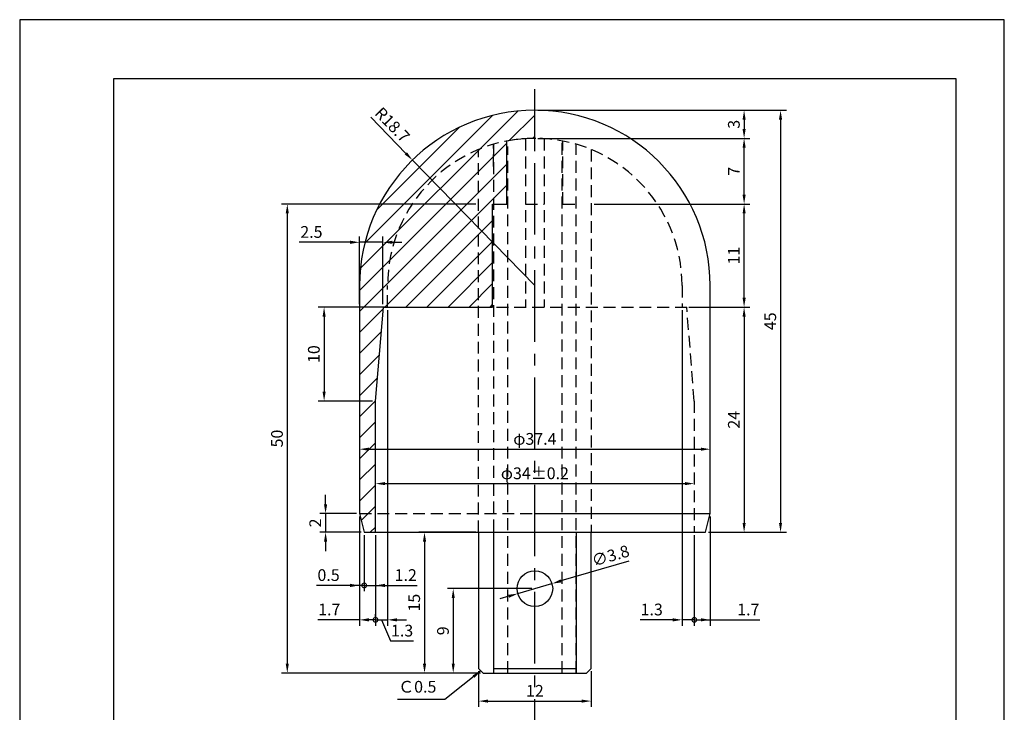
# Model space of a CAD drawing. Extents: x 0 to 105, y 0 to 148.
# Drawn here: x 0 to 105, y 75 to 148 of the extents above; entities that cross this region are included whole.
import ezdxf

# ---------------------------------------------------------------- set-up
doc = ezdxf.new("R2010")
doc.units = 0
doc.header["$LTSCALE"] = 0.4
doc.linetypes.add('CENTER2', pattern=[28.575, 19.05, -3.175, 3.175, -3.175])
doc.linetypes.add('HIDDEN2', pattern=[4.7625, 3.175, -1.5875])
doc.layers.get('DEFPOINTS').update_dxf_attribs({"linetype": 'CONTINUOUS'})
for name, color, linetype in [('CENTER', 6, 'CENTER2'), ('DIMS', 1, 'CONTINUOUS'), ('DIMS2', 1, 'CONTINUOUS'), ('HATCH', 9, 'CONTINUOUS'), ('HIDDEN', 9, 'HIDDEN2'), ('MODEL', 7, 'CONTINUOUS'), ('TITLE', 7, 'CONTINUOUS')]:
    doc.layers.add(name, color=color, linetype=linetype)
doc.styles.add('DIMS', font='romans.shx', dxfattribs={"width": 0.75, "bigfont": 'bigfont.shx'})
doc.dimstyles.new('DIMS', dxfattribs={"dimscale": 0, "dimtxt": 2.5, "dimasz": 2, "dimexe": 1.25, "dimexo": 0.625, "dimtad": 1, "dimtxsty": 'DIMS', "dimcen": 0, "dimclrt": 7, "dimazin": 3, "dimtfac": 1, "dimtmove": 0, "dimatfit": 3})

# ---------------------------------------------------------------- blocks, each defined once
blk = doc.blocks.new('_DOTSMALL')
at = {"layer": 'DIMS2', "color": 0, "const_width": 0.5}
blk.add_lwpolyline([(-0.0625, 0, 1), (0.0625, 0, 1)], format="xyb", close=True, dxfattribs=at)
blk = doc.blocks.new('*D66')
at = {"layer": 'DEFPOINTS', "color": 0}
for p in [(36.24, 95.85), (36.74, 93.85), (36.74, 88.19)]:
    blk.add_point(p, dxfattribs=at)
at = {"layer": 'DIMS', "color": 0}
for p, q in [((36.24, 95.54), (36.24, 87.57)), ((36.74, 93.54), (36.74, 87.57)), ((35.24, 88.19), (31.65, 88.19)), ((36.74, 88.19), (36.24, 88.19)), ((36.74, 88.19), (38.74, 88.19))]:
    blk.add_line(p, q, dxfattribs=at)
blk.add_solid([(35.24, 88.36), (35.24, 88.02), (36.24, 88.19)], dxfattribs=at)
at = {"layer": 'DIMS', "color": 0, "xscale": 0.9999999970588038, "yscale": 0.9999999970588038, "zscale": 0.9999999970588038, "rotation": 180}
blk.add_blockref('_DOTSMALL', (36.74, 88.19), dxfattribs=at)
at = {"layer": 'DIMS', "color": 7, "insert": (32.94, 89.13), "char_height": 1.25, "attachment_point": 5, "style": 'DIMS'}
blk.add_mtext('0.5', dxfattribs=at)
blk = doc.blocks.new('*D67')
at = {"layer": 'DEFPOINTS', "color": 0}
for p in [(71.94, 99.04), (37.94, 93.85), (71.94, 93.85)]:
    blk.add_point(p, dxfattribs=at)
at = {"layer": 'DIMS', "color": 0}
blk.add_line((38.94, 99.04), (70.94, 99.04), dxfattribs=at)
for points in [[(38.94, 99.21), (38.94, 98.88), (37.94, 99.04)], [(70.94, 99.21), (70.94, 98.88), (71.94, 99.04)]]:
    blk.add_solid(points, dxfattribs=at)
at = {"layer": 'DIMS', "color": 7, "insert": (54.94, 99.98), "char_height": 1.25, "attachment_point": 5, "style": 'DIMS'}
blk.add_mtext('φ34±0.2', dxfattribs=at)
blk = doc.blocks.new('*D68')
at = {"layer": 'DEFPOINTS', "color": 0}
for p in [(54.94, 138.85), (54.94, 135.85), (77.25, 135.85)]:
    blk.add_point(p, dxfattribs=at)
at = {"layer": 'DIMS', "color": 0}
for p, q in [((55.25, 138.85), (77.88, 138.85)), ((77.25, 137.85), (77.25, 136.85)), ((55.25, 135.85), (77.88, 135.85))]:
    blk.add_line(p, q, dxfattribs=at)
for points in [[(77.09, 137.85), (77.42, 137.85), (77.25, 138.85)], [(77.09, 136.85), (77.42, 136.85), (77.25, 135.85)]]:
    blk.add_solid(points, dxfattribs=at)
at = {"layer": 'DIMS', "color": 7, "insert": (76.32, 137.35), "char_height": 1.25, "attachment_point": 5, "rotation": 90, "style": 'DIMS'}
blk.add_mtext('3', dxfattribs=at)
blk = doc.blocks.new('*D69')
at = {"layer": 'DEFPOINTS', "color": 0}
for p in [(77.25, 138.85), (73.14, 93.85), (81.14, 93.85)]:
    blk.add_point(p, dxfattribs=at)
at = {"layer": 'DIMS', "color": 0}
for p, q in [((77.57, 138.85), (81.76, 138.85)), ((81.14, 137.85), (81.14, 94.85)), ((73.45, 93.85), (81.76, 93.85))]:
    blk.add_line(p, q, dxfattribs=at)
for points in [[(80.97, 137.85), (81.3, 137.85), (81.14, 138.85)], [(80.97, 94.85), (81.3, 94.85), (81.14, 93.85)]]:
    blk.add_solid(points, dxfattribs=at)
at = {"layer": 'DIMS', "color": 7, "insert": (80.2, 116.35), "char_height": 1.25, "attachment_point": 5, "rotation": 90, "style": 'DIMS'}
blk.add_mtext('45', dxfattribs=at)
blk = doc.blocks.new('*D70')
at = {"layer": 'DEFPOINTS', "color": 0}
for p in [(39.24, 117.85), (37.94, 84.52), (39.24, 84.52)]:
    blk.add_point(p, dxfattribs=at)
at = {"layer": 'DIMS', "color": 0}
for p, q in [((39.24, 117.54), (39.24, 83.89)), ((37.94, 84.83), (37.94, 85.14)), ((37.94, 84.52), (36.94, 84.52)), ((37.94, 84.52), (39.24, 84.52)), ((37.94, 84.52), (39.24, 84.52)), ((38.59, 84.52), (39.56, 82.27)), ((40.24, 84.52), (41.24, 84.52)), ((39.56, 82.27), (42.01, 82.27))]:
    blk.add_line(p, q, dxfattribs=at)
blk.add_solid([(40.24, 84.69), (40.24, 84.35), (39.24, 84.52)], dxfattribs=at)
at = {"layer": 'DIMS', "color": 0, "xscale": 0.9999999970588038, "yscale": 0.9999999970588038, "zscale": 0.9999999970588038}
blk.add_blockref('_DOTSMALL', (37.94, 84.52), dxfattribs=at)
at = {"layer": 'DIMS', "color": 7, "insert": (40.78, 83.21), "char_height": 1.25, "attachment_point": 5, "style": 'DIMS'}
blk.add_mtext('1.3', dxfattribs=at)
blk = doc.blocks.new('*D71')
at = {"layer": 'DEFPOINTS', "color": 0}
for p in [(71.06, 117.85), (73.14, 93.85), (77.25, 93.85)]:
    blk.add_point(p, dxfattribs=at)
at = {"layer": 'DIMS', "color": 0}
for p, q in [((71.37, 117.85), (77.88, 117.85)), ((77.25, 116.85), (77.25, 94.85)), ((73.45, 93.85), (77.88, 93.85))]:
    blk.add_line(p, q, dxfattribs=at)
for points in [[(77.09, 116.85), (77.42, 116.85), (77.25, 117.85)], [(77.09, 94.85), (77.42, 94.85), (77.25, 93.85)]]:
    blk.add_solid(points, dxfattribs=at)
at = {"layer": 'DIMS', "color": 7, "insert": (76.32, 105.85), "char_height": 1.25, "attachment_point": 5, "rotation": 90, "style": 'DIMS'}
blk.add_mtext('24', dxfattribs=at)
blk = doc.blocks.new('*D72')
at = {"layer": 'DEFPOINTS', "color": 0}
for p in [(36.24, 95.85), (37.94, 93.85), (37.94, 84.52)]:
    blk.add_point(p, dxfattribs=at)
at = {"layer": 'DIMS', "color": 0}
for p, q in [((36.24, 95.54), (36.24, 83.89)), ((37.94, 93.54), (37.94, 83.89)), ((36.24, 84.52), (31.78, 84.52)), ((37.94, 84.52), (37.24, 84.52))]:
    blk.add_line(p, q, dxfattribs=at)
blk.add_solid([(37.24, 84.69), (37.24, 84.35), (36.24, 84.52)], dxfattribs=at)
at = {"layer": 'DIMS', "color": 0, "xscale": 0.9999999970588038, "yscale": 0.9999999970588038, "zscale": 0.9999999970588038}
blk.add_blockref('_DOTSMALL', (37.94, 84.52), dxfattribs=at)
at = {"layer": 'DIMS', "color": 7, "insert": (33.01, 85.46), "char_height": 1.25, "attachment_point": 5, "style": 'DIMS'}
blk.add_mtext('1.7', dxfattribs=at)
blk = doc.blocks.new('*D73')
at = {"layer": 'DEFPOINTS', "color": 0}
for p in [(36.24, 95.85), (32.62, 93.85), (36.74, 93.85)]:
    blk.add_point(p, dxfattribs=at)
at = {"layer": 'DIMS', "color": 0}
for p, q in [((32.62, 96.85), (32.62, 97.85)), ((35.93, 95.85), (32, 95.85)), ((32.62, 95.85), (32.62, 93.85)), ((36.43, 93.85), (32, 93.85)), ((32.62, 92.85), (32.62, 91.85))]:
    blk.add_line(p, q, dxfattribs=at)
for points in [[(32.45, 96.85), (32.79, 96.85), (32.62, 95.85)], [(32.45, 92.85), (32.79, 92.85), (32.62, 93.85)]]:
    blk.add_solid(points, dxfattribs=at)
at = {"layer": 'DIMS', "color": 7, "insert": (31.68, 94.85), "char_height": 1.25, "attachment_point": 5, "rotation": 90, "style": 'DIMS'}
blk.add_mtext('2', dxfattribs=at)
blk = doc.blocks.new('*D74')
at = {"layer": 'DEFPOINTS', "color": 0}
for p in [(73.64, 95.85), (71.94, 93.85), (71.94, 84.52)]:
    blk.add_point(p, dxfattribs=at)
at = {"layer": 'DIMS', "color": 0}
for p, q in [((73.64, 95.54), (73.64, 83.89)), ((71.94, 93.54), (71.94, 83.89)), ((71.94, 84.52), (72.64, 84.52)), ((73.64, 84.52), (78.93, 84.52))]:
    blk.add_line(p, q, dxfattribs=at)
blk.add_solid([(72.64, 84.69), (72.64, 84.35), (73.64, 84.52)], dxfattribs=at)
at = {"layer": 'DIMS', "color": 0, "xscale": 0.9999999970588038, "yscale": 0.9999999970588038, "zscale": 0.9999999970588038, "rotation": 180}
blk.add_blockref('_DOTSMALL', (71.94, 84.52), dxfattribs=at)
at = {"layer": 'DIMS', "color": 7, "insert": (77.7, 85.46), "char_height": 1.25, "attachment_point": 5, "style": 'DIMS'}
blk.add_mtext('1.7', dxfattribs=at)
blk = doc.blocks.new('*D75')
at = {"layer": 'DEFPOINTS', "color": 0}
for p in [(70.63, 117.85), (71.94, 93.85), (71.94, 84.52)]:
    blk.add_point(p, dxfattribs=at)
at = {"layer": 'DIMS', "color": 0}
for p, q in [((70.63, 117.54), (70.63, 83.89)), ((71.94, 93.54), (71.94, 83.89)), ((69.63, 84.52), (66.17, 84.52)), ((71.94, 84.52), (70.63, 84.52)), ((71.94, 84.52), (73.94, 84.52))]:
    blk.add_line(p, q, dxfattribs=at)
blk.add_solid([(69.63, 84.69), (69.63, 84.35), (70.63, 84.52)], dxfattribs=at)
at = {"layer": 'DIMS', "color": 0, "xscale": 0.9999999970588038, "yscale": 0.9999999970588038, "zscale": 0.9999999970588038, "rotation": 180}
blk.add_blockref('_DOTSMALL', (71.94, 84.52), dxfattribs=at)
at = {"layer": 'DIMS', "color": 7, "insert": (67.4, 85.46), "char_height": 1.25, "attachment_point": 5, "style": 'DIMS'}
blk.add_mtext('1.3', dxfattribs=at)
blk = doc.blocks.new('*D39')
at = {"layer": 'DEFPOINTS', "color": 0}
for p in [(48.94, 128.85), (28.54, 78.85), (49.44, 78.85)]:
    blk.add_point(p, dxfattribs=at)
at = {"layer": 'DIMS', "color": 0}
for p, q in [((48.63, 128.85), (27.91, 128.85)), ((28.54, 127.85), (28.54, 79.85)), ((49.13, 78.85), (27.91, 78.85))]:
    blk.add_line(p, q, dxfattribs=at)
for points in [[(28.37, 127.85), (28.7, 127.85), (28.54, 128.85)], [(28.37, 79.85), (28.7, 79.85), (28.54, 78.85)]]:
    blk.add_solid(points, dxfattribs=at)
at = {"layer": 'DIMS', "color": 7, "insert": (27.6, 103.85), "char_height": 1.25, "attachment_point": 5, "rotation": 90, "style": 'DIMS'}
blk.add_mtext('50', dxfattribs=at)
blk = doc.blocks.new('*D40')
at = {"layer": 'DEFPOINTS', "color": 0}
for p in [(54.94, 87.85), (46.23, 78.85), (48.94, 78.85)]:
    blk.add_point(p, dxfattribs=at)
at = {"layer": 'DIMS', "color": 0}
for p, q in [((54.63, 87.85), (45.61, 87.85)), ((46.23, 86.85), (46.23, 79.85)), ((48.63, 78.85), (45.61, 78.85))]:
    blk.add_line(p, q, dxfattribs=at)
for points in [[(46.07, 86.85), (46.4, 86.85), (46.23, 87.85)], [(46.07, 79.85), (46.4, 79.85), (46.23, 78.85)]]:
    blk.add_solid(points, dxfattribs=at)
at = {"layer": 'DIMS', "color": 7, "insert": (45.3, 83.35), "char_height": 1.25, "attachment_point": 5, "rotation": 90, "style": 'DIMS'}
blk.add_mtext('9', dxfattribs=at)
blk = doc.blocks.new('*D47')
at = {"layer": 'DEFPOINTS', "color": 0}
for p in [(48.94, 93.85), (43.17, 78.85), (49.44, 78.85)]:
    blk.add_point(p, dxfattribs=at)
at = {"layer": 'DIMS', "color": 0}
for p, q in [((48.63, 93.85), (42.55, 93.85)), ((43.17, 92.85), (43.17, 79.85)), ((49.13, 78.85), (42.55, 78.85))]:
    blk.add_line(p, q, dxfattribs=at)
for points in [[(43, 92.85), (43.34, 92.85), (43.17, 93.85)], [(43, 79.85), (43.34, 79.85), (43.17, 78.85)]]:
    blk.add_solid(points, dxfattribs=at)
at = {"layer": 'DIMS', "color": 7, "insert": (42.23, 86.35), "char_height": 1.25, "attachment_point": 5, "rotation": 90, "style": 'DIMS'}
blk.add_mtext('15', dxfattribs=at)
blk = doc.blocks.new('*D48')
at = {"layer": 'DEFPOINTS', "color": 0}
for p in [(48.94, 79.35), (60.94, 79.35), (60.94, 75.86)]:
    blk.add_point(p, dxfattribs=at)
at = {"layer": 'DIMS', "color": 0}
for p, q in [((48.94, 79.04), (48.94, 75.23)), ((60.94, 79.04), (60.94, 75.23)), ((49.94, 75.86), (59.94, 75.86))]:
    blk.add_line(p, q, dxfattribs=at)
for points in [[(49.94, 76.02), (49.94, 75.69), (48.94, 75.86)], [(59.94, 76.02), (59.94, 75.69), (60.94, 75.86)]]:
    blk.add_solid(points, dxfattribs=at)
at = {"layer": 'DIMS', "color": 7, "insert": (54.94, 76.79), "char_height": 1.25, "attachment_point": 5, "style": 'DIMS'}
blk.add_mtext('12', dxfattribs=at)
blk = doc.blocks.new('*D49')
at = {"layer": 'DEFPOINTS', "color": 0}
for p in [(39.25, 117.85), (32.46, 107.85), (37.94, 107.85)]:
    blk.add_point(p, dxfattribs=at)
at = {"layer": 'DIMS', "color": 0}
for p, q in [((38.94, 117.85), (31.84, 117.85)), ((32.46, 116.85), (32.46, 108.85)), ((37.63, 107.85), (31.84, 107.85))]:
    blk.add_line(p, q, dxfattribs=at)
for points in [[(32.3, 116.85), (32.63, 116.85), (32.46, 117.85)], [(32.3, 108.85), (32.63, 108.85), (32.46, 107.85)]]:
    blk.add_solid(points, dxfattribs=at)
at = {"layer": 'DIMS', "color": 7, "insert": (31.53, 112.85), "char_height": 1.25, "attachment_point": 5, "rotation": 90, "style": 'DIMS'}
blk.add_mtext('10', dxfattribs=at)
blk = doc.blocks.new('*D50')
at = {"layer": 'DEFPOINTS', "color": 0}
for p in [(38.74, 124.77), (36.24, 117.85), (38.74, 117.85)]:
    blk.add_point(p, dxfattribs=at)
at = {"layer": 'DIMS', "color": 0}
for p, q in [((36.24, 118.16), (36.24, 125.4)), ((38.74, 118.16), (38.74, 125.4)), ((35.24, 124.77), (29.82, 124.77)), ((38.74, 124.77), (36.24, 124.77)), ((39.74, 124.77), (40.74, 124.77))]:
    blk.add_line(p, q, dxfattribs=at)
for points in [[(35.24, 124.94), (35.24, 124.6), (36.24, 124.77)], [(39.74, 124.94), (39.74, 124.6), (38.74, 124.77)]]:
    blk.add_solid(points, dxfattribs=at)
at = {"layer": 'DIMS', "color": 7, "insert": (31.11, 125.71), "char_height": 1.25, "attachment_point": 5, "style": 'DIMS'}
blk.add_mtext('2.5', dxfattribs=at)
blk = doc.blocks.new('*D55')
at = {"layer": 'DEFPOINTS', "color": 0}
for p in [(73.64, 102.71), (36.24, 95.85), (73.64, 95.85)]:
    blk.add_point(p, dxfattribs=at)
at = {"layer": 'DIMS', "color": 0}
blk.add_line((37.24, 102.71), (72.64, 102.71), dxfattribs=at)
for points in [[(37.24, 102.88), (37.24, 102.55), (36.24, 102.71)], [(72.64, 102.88), (72.64, 102.55), (73.64, 102.71)]]:
    blk.add_solid(points, dxfattribs=at)
at = {"layer": 'DIMS', "color": 7, "insert": (54.94, 103.65), "char_height": 1.25, "attachment_point": 5, "style": 'DIMS'}
blk.add_mtext('φ37.4', dxfattribs=at)
blk = doc.blocks.new('*D56')
at = {"layer": 'DEFPOINTS', "color": 0}
for p in [(60.94, 128.85), (77.25, 128.85), (71.06, 117.85)]:
    blk.add_point(p, dxfattribs=at)
at = {"layer": 'DIMS', "color": 0}
for p, q in [((61.25, 128.85), (77.88, 128.85)), ((77.25, 118.85), (77.25, 127.85)), ((71.37, 117.85), (77.88, 117.85))]:
    blk.add_line(p, q, dxfattribs=at)
for points in [[(77.09, 127.85), (77.42, 127.85), (77.25, 128.85)], [(77.09, 118.85), (77.42, 118.85), (77.25, 117.85)]]:
    blk.add_solid(points, dxfattribs=at)
at = {"layer": 'DIMS', "color": 7, "insert": (76.32, 123.35), "char_height": 1.25, "attachment_point": 5, "rotation": 90, "style": 'DIMS'}
blk.add_mtext('11', dxfattribs=at)
blk = doc.blocks.new('*D57')
at = {"layer": 'DEFPOINTS', "color": 0}
for p in [(54.94, 135.85), (77.25, 135.85), (60.94, 128.85)]:
    blk.add_point(p, dxfattribs=at)
at = {"layer": 'DIMS', "color": 0}
for p, q in [((55.25, 135.85), (77.88, 135.85)), ((77.25, 129.85), (77.25, 134.85)), ((61.25, 128.85), (77.88, 128.85))]:
    blk.add_line(p, q, dxfattribs=at)
for points in [[(77.09, 134.85), (77.42, 134.85), (77.25, 135.85)], [(77.09, 129.85), (77.42, 129.85), (77.25, 128.85)]]:
    blk.add_solid(points, dxfattribs=at)
at = {"layer": 'DIMS', "color": 7, "insert": (76.32, 132.35), "char_height": 1.25, "attachment_point": 5, "rotation": 90, "style": 'DIMS'}
blk.add_mtext('7', dxfattribs=at)
blk = doc.blocks.new('*D58')
at = {"layer": 'DEFPOINTS', "color": 0}
for p in [(56.76, 88.38), (53.11, 87.32)]:
    blk.add_point(p, dxfattribs=at)
at = {"layer": 'DIMS', "color": 0}
for p, q in [((64.96, 90.79), (57.72, 88.67)), ((53.11, 87.32), (56.76, 88.38)), ((52.15, 87.03), (51.19, 86.75))]:
    blk.add_line(p, q, dxfattribs=at)
for points in [[(57.67, 88.83), (57.77, 88.51), (56.76, 88.38)], [(52.11, 87.19), (52.2, 86.87), (53.11, 87.32)]]:
    blk.add_solid(points, dxfattribs=at)
at = {"layer": 'DIMS', "color": 7, "insert": (63.05, 91.2), "char_height": 1.25, "attachment_point": 5, "rotation": 16.338, "style": 'DIMS'}
blk.add_mtext('∅3.8', dxfattribs=at)
blk = doc.blocks.new('*D59')
at = {"layer": 'DEFPOINTS', "color": 0}
for p in [(41.88, 133.54), (54.94, 120.15)]:
    blk.add_point(p, dxfattribs=at)
at = {"layer": 'DIMS', "color": 0}
for p, q in [((37.43, 138.1), (41.18, 134.25)), ((54.94, 120.15), (41.88, 133.54))]:
    blk.add_line(p, q, dxfattribs=at)
blk.add_solid([(41.3, 134.37), (41.06, 134.13), (41.88, 133.54)], dxfattribs=at)
at = {"layer": 'DIMS', "color": 7, "insert": (39.63, 137.19), "char_height": 1.25, "attachment_point": 5, "rotation": 314.2924, "style": 'DIMS'}
blk.add_mtext('R18.7', dxfattribs=at)
blk = doc.blocks.new('*D65')
at = {"layer": 'DEFPOINTS', "color": 0}
for p in [(36.74, 93.85), (37.94, 93.85), (37.94, 88.19)]:
    blk.add_point(p, dxfattribs=at)
at = {"layer": 'DIMS', "color": 0}
for p, q in [((36.74, 93.54), (36.74, 87.57)), ((37.94, 93.54), (37.94, 87.57)), ((36.74, 88.19), (35.74, 88.19)), ((36.74, 88.19), (37.94, 88.19)), ((38.94, 88.19), (42.39, 88.19))]:
    blk.add_line(p, q, dxfattribs=at)
blk.add_solid([(38.94, 88.36), (38.94, 88.02), (37.94, 88.19)], dxfattribs=at)
at = {"layer": 'DIMS', "color": 0, "xscale": 0.9999999970588038, "yscale": 0.9999999970588038, "zscale": 0.9999999970588038}
blk.add_blockref('_DOTSMALL', (36.74, 88.19), dxfattribs=at)
at = {"layer": 'DIMS', "color": 7, "insert": (41.17, 89.13), "char_height": 1.25, "attachment_point": 5, "style": 'DIMS'}
blk.add_mtext('1.2', dxfattribs=at)

msp = doc.modelspace()

# ---------------------------------------------------------------- hatches: boundary and pattern name
at = {"layer": 'HATCH'}
h = msp.add_hatch(dxfattribs=at)
h.set_pattern_fill('LINE', color=256, scale=0.5, angle=45, style=0)
h.set_pattern_definition([(45, (-136.2595, -66.3298), (-1.122532, 1.122532), [])])
edge = h.paths.add_edge_path()
edge.add_line((36.737, 93.85), (37.937, 93.85))
edge.add_line((37.937, 93.85), (37.937, 107.85))
edge.add_line((37.937, 107.85), (38.814, 117.85))
edge.add_line((38.814, 117.85), (50.438, 117.85))
edge.add_line((50.438, 117.85), (50.438, 128.85))
edge.add_line((50.438, 128.85), (51.938, 128.85))
edge.add_line((51.938, 128.85), (51.938, 135.56))
edge.add_arc((54.937, 120.161), 15.689, 90, 101.02414, ccw=False)
edge.add_line((54.937, 135.85), (54.937, 138.85))
edge.add_arc((54.937, 120.15), 18.7, 90, 180)
edge.add_line((36.237, 120.15), (36.237, 95.85))
edge.add_line((36.237, 95.85), (36.737, 93.85))

# ---------------------------------------------------------------- linework, layer by layer
at = {"layer": 'CENTER'}
msp.add_line((54.937, 34.154), (54.937, 141.106), dxfattribs=at)
at = {"layer": 'DEFPOINTS', "ltscale": 20}
msp.add_lwpolyline([(0, 0), (105, 0), (105, 148.5), (0, 148.5)], close=True, dxfattribs=at)
at = {"layer": 'HIDDEN'}
for p, q in [((51.938, 128.85), (51.938, 135.56)), ((53.937, 135.818), (53.937, 117.85)), ((55.937, 135.818), (55.937, 117.85)), ((57.837, 78.85), (57.837, 135.58)), ((57.937, 128.85), (57.937, 135.56)), ((48.937, 93.85), (48.937, 134.657)), ((50.537, 135.221), (50.537, 78.85)), ((50.537, 132.85), (50.537, 135.22)), ((52.038, 78.85), (52.038, 134.987)), ((59.337, 78.85), (59.337, 135.22)), ((60.937, 134.657), (60.937, 93.85)), ((50.537, 128.85), (51.938, 128.85)), ((53.937, 128.85), (55.937, 128.85)), ((57.937, 128.85), (59.337, 128.85)), ((39.237, 117.85), (39.237, 120.15)), ((70.637, 120.15), (70.637, 117.85)), ((48.937, 117.85), (71.138, 117.85)), ((71.938, 107.85), (71.138, 117.85)), ((71.938, 107.85), (71.938, 93.85)), ((36.237, 95.85), (54.937, 95.85))]:
    msp.add_line(p, q, dxfattribs=at)
for centre, radius, start, end in [((54.937, 120.15), 15.7, 0, 180), ((54.937, 120.161), 15.689, 89.65721, 102.89076)]:
    msp.add_arc(centre, radius, start, end, dxfattribs=at)
at = {"layer": 'MODEL'}
for p, q in [((54.937, 135.85), (54.937, 138.85)), ((51.938, 128.85), (51.938, 135.56)), ((50.438, 117.85), (50.438, 128.85)), ((50.438, 128.85), (51.938, 128.85)), ((36.237, 120.15), (36.237, 95.85)), ((73.638, 95.85), (73.638, 120.15)), ((37.937, 107.85), (38.814, 117.85)), ((38.814, 117.85), (50.438, 117.85)), ((37.937, 93.85), (37.937, 107.85)), ((36.237, 95.85), (36.737, 93.85)), ((54.937, 95.85), (73.638, 95.85)), ((73.138, 93.85), (73.638, 95.85)), ((36.737, 93.85), (73.138, 93.85)), ((48.937, 93.85), (48.937, 79.35)), ((50.537, 93.85), (50.537, 78.85)), ((59.337, 93.85), (59.337, 78.85)), ((60.937, 79.35), (60.937, 93.85)), ((48.937, 79.35), (49.437, 78.85)), ((49.437, 78.85), (60.437, 78.85)), ((50.537, 79.35), (59.337, 79.35)), ((60.937, 79.35), (60.437, 78.85))]:
    msp.add_line(p, q, dxfattribs=at)
msp.add_circle((54.937, 87.85), 1.9, dxfattribs=at)
for centre, radius, start, end in [((54.937, 120.15), 18.7, 0, 180), ((54.937, 120.161), 15.689, 90, 101.02414)]:
    msp.add_arc(centre, radius, start, end, dxfattribs=at)
at = {"layer": 'TITLE'}
msp.add_lwpolyline([(10, 6.312), (99.875, 6.312), (99.875, 142.187), (10, 142.187)], close=True, dxfattribs=at)

# ---------------------------------------------------------------- texts
at = {"layer": 'DIMS', "color": 0, "insert": (44.434, 76.37), "char_height": 1.25, "attachment_point": 9, "style": 'DIMS'}
msp.add_mtext('Ｃ0.5', dxfattribs=at)

# ---------------------------------------------------------------- dimensions: what is measured, and where the dimension line sits
at = {"layer": 'DIMS'}
dim = msp.add_radius_dim(center=(54.937, 120.15), mpoint=(41.879, 133.535), dimstyle='DIMS', override={"dimscale": 0.5}, dxfattribs=at)
dim.commit()
dim.dimension.update_dxf_attribs({"geometry": '*D59', "text_midpoint": (39.626, 137.187)})
for base, p1, p2, picture, middle in [((77.254, 135.85), (54.937, 138.85), (54.937, 135.85), '*D68', (76.317, 137.35)), ((81.138, 93.85), (77.254, 138.85), (73.138, 93.85), '*D69', (80.201, 116.35)), ((77.254, 135.85), (60.937, 128.85), (54.937, 135.85), '*D57', (76.317, 132.35)), ((28.537, 78.85), (48.937, 128.85), (49.437, 78.85), '*D39', (27.599, 103.85)), ((77.254, 128.85), (71.061, 117.85), (60.937, 128.85), '*D56', (76.317, 123.35)), ((32.465, 107.85), (39.249, 117.85), (37.937, 107.85), '*D49', (31.527, 112.85)), ((77.254, 93.85), (71.061, 117.85), (73.138, 93.85), '*D71', (76.317, 105.85)), ((43.171, 78.85), (48.937, 93.85), (49.437, 78.85), '*D47', (42.233, 86.35)), ((46.233, 78.85), (54.937, 87.85), (48.937, 78.85), '*D40', (45.295, 83.35))]:
    dim = msp.add_linear_dim(base=base, p1=p1, p2=p2, angle=90, dimstyle='DIMS', override={"dimscale": 0.5}, dxfattribs=at)
    dim.commit()
    dim.dimension.update_dxf_attribs({"geometry": picture, "text_midpoint": middle})
for base, p1, p2, angle, picture, middle in [((38.737, 124.771), (36.237, 117.85), (38.737, 117.85), 180, '*D50', (31.115, 124.771)), ((32.621, 93.85), (36.237, 95.85), (36.737, 93.85), 90, '*D73', (32.621, 94.85))]:
    dim = msp.add_linear_dim(base=base, p1=p1, p2=p2, angle=angle, dimstyle='DIMS', override={"dimscale": 0.5}, dxfattribs=at)
    dim.commit()
    dim.dimension.update_dxf_attribs({"geometry": picture, "text_midpoint": middle, "dimtype": 160})
for base, p1, p2, override, picture, middle in [((39.237, 84.519), (37.937, 84.519), (39.237, 117.85), {"dimscale": 0.5, "dimblk1": 'DOTSMALL', "dimsah": 1, "dimtmove": 1}, '*D70', (39.87, 82.272)), ((71.938, 84.519), (70.626, 117.85), (71.938, 93.85), {"dimscale": 0.5, "dimblk2": 'DOTSMALL', "dimsah": 1}, '*D75', (67.398, 84.519))]:
    dim = msp.add_linear_dim(base=base, p1=p1, p2=p2, text='1.3', dimstyle='DIMS', override=override, dxfattribs=at)
    dim.commit()
    dim.dimension.update_dxf_attribs({"geometry": picture, "text_midpoint": middle, "dimtype": 160})
for base, p1, p2, override, picture, middle in [((73.638, 102.714), (36.237, 95.85), (73.638, 95.85), {"dimscale": 0.5, "dimgap": 0.625, "dimse1": 1, "dimse2": 1, "dimtol": 0, "dimlim": 0, "dimtp": 0.2, "dimtm": 0.2}, '*D55', (54.938, 103.651)), ((71.938, 99.043), (37.937, 93.85), (71.938, 93.85), {"dimscale": 0.5, "dimgap": 0.625, "dimse1": 1, "dimse2": 1, "dimtol": 1, "dimlim": 0, "dimtp": 0.2, "dimtm": 0.2}, '*D67', (54.937, 99.98))]:
    dim = msp.add_linear_dim(base=base, p1=p1, p2=p2, text='φ<>', dimstyle='DIMS', override=override, dxfattribs=at)
    dim.commit()
    dim.dimension.update_dxf_attribs({"geometry": picture, "text_midpoint": middle})
for base, p1, p2, picture, middle in [((36.737, 88.19), (36.237, 95.85), (36.737, 93.85), '*D66', (32.943, 88.19)), ((37.937, 84.519), (36.237, 95.85), (37.937, 93.85), '*D72', (33.01, 84.519)), ((71.938, 84.519), (73.638, 95.85), (71.938, 93.85), '*D74', (77.702, 84.519))]:
    dim = msp.add_linear_dim(base=base, p1=p1, p2=p2, dimstyle='DIMS', override={"dimscale": 0.5, "dimblk2": 'DOTSMALL', "dimsah": 1}, dxfattribs=at)
    dim.commit()
    dim.dimension.update_dxf_attribs({"geometry": picture, "text_midpoint": middle, "dimtype": 160})
for base, p1, p2, override, picture, middle in [((37.937, 88.19), (36.737, 93.85), (37.937, 93.85), {"dimscale": 0.5, "dimblk1": 'DOTSMALL', "dimsah": 1}, '*D65', (41.165, 89.128)), ((60.937, 75.857), (48.937, 79.35), (60.937, 79.35), {"dimscale": 0.5, "dimtmove": 1}, '*D48', (54.937, 76.795))]:
    dim = msp.add_linear_dim(base=base, p1=p1, p2=p2, dimstyle='DIMS', override=override, dxfattribs=at)
    dim.commit()
    dim.dimension.update_dxf_attribs({"geometry": picture, "text_midpoint": middle})
dim = msp.add_diameter_dim_2p(p1=(53.114, 87.315), p2=(56.761, 88.384), dimstyle='DIMS', override={"dimscale": 0.5}, dxfattribs=at)
dim.commit()
dim.dimension.update_dxf_attribs({"geometry": '*D58', "text_midpoint": (63.312, 90.305), "dimtype": 163})

# ---------------------------------------------------------------- leaders
msp.add_leader([(49.187, 79.1), (45.353, 76.012), (40.283, 76.012)], dimstyle='DIMS', override={"dimscale": 0.5, "dimtmove": 1}, dxfattribs=at)

doc.saveas('drawing.dxf')
